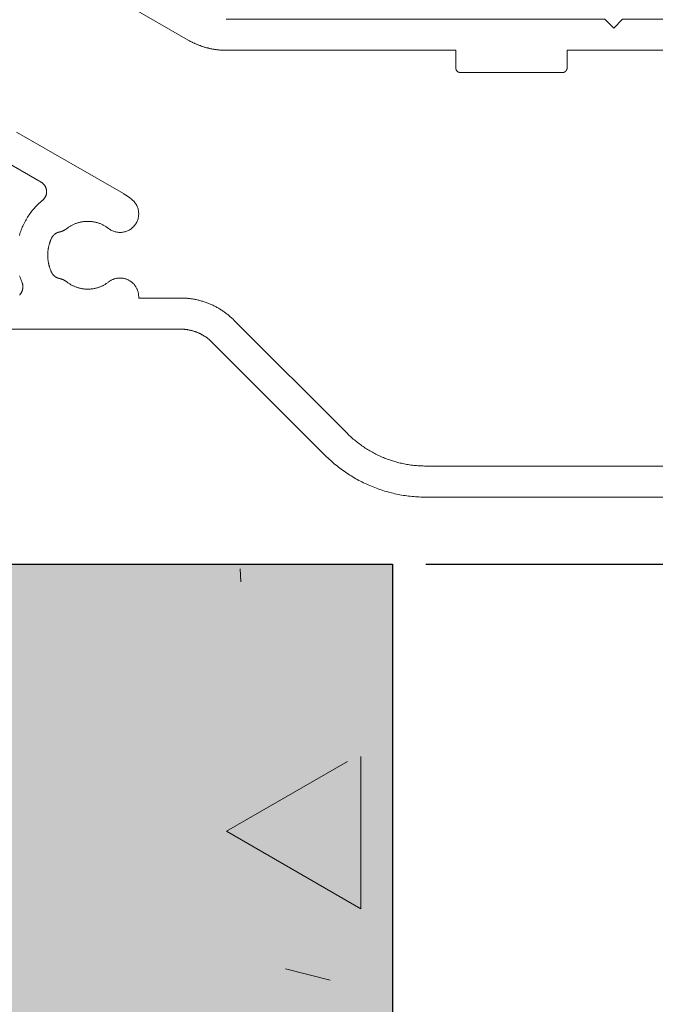
# Model space of a CAD drawing. Units: millimetres. Extents: x -7183 to 6301, y -4174 to -2769.
# Drawn here: x -1425 to -1396, y -3335 to -3291 of the extents above; entities that cross this region are included whole.
import ezdxf

# ---------------------------------------------------------------- set-up
doc = ezdxf.new("R2010")
doc.units = ezdxf.units.MM
doc.header["$LTSCALE"] = 5.08
doc.header["$PDMODE"] = 1
doc.header["$PDSIZE"] = -2
doc.layers.get('0').update_dxf_attribs({"lineweight": 18})
doc.layers.get('Defpoints').update_dxf_attribs({"lineweight": 18, "true_color": 0xff7fff})
for name, color, linetype, lineweight in [('Dimension', 7, 'Continuous', 5), ('G-IMPT', 7, 'Continuous', 9), ('Wall-Ext Veneer', 7, 'Continuous', 25), ('Wall-Ext Veneer_Hatch', 7, 'Continuous', 5)]:
    doc.layers.add(name, color=color, linetype=linetype, lineweight=lineweight)
doc.styles.add('Calibri', font='Calibri')
doc.dimstyles.new('STANDARD-1', dxfattribs={"dimtxt": 22.324219, "dimasz": 1.122412, "dimexe": 1.5, "dimexo": 1.5, "dimgap": 0, "dimtad": 0, "dimdec": 0, "dimdsep": 46, "dimtxsty": 'Calibri', "dimblk": 'VW_SLASH', "dimblk1": 'VW_SLASH', "dimblk2": 'VW_SLASH', "dimcen": 0, "dimdle": 1.5, "dimazin": 0, "dimtfac": 1, "dimtdec": 0, "dimtix": 1, "dimtmove": 0, "dimatfit": 0, "dimldrblk": 'VW_EMPTYARROW', "dimfxl": 2, "dimfxlon": 1, "dimfrac": 2, "dimtolj": 1, "dimarcsym": 0})

# ---------------------------------------------------------------- blocks, each defined once
blk = doc.blocks.new('HP_Aluminium - _um Joinery20')
at = {"layer": 'G-IMPT'}
for points in [[(40.079, 25.556, 0), (45.601, 28.744, 0)], [(38.379, 26.501, 0), (21.351, 26.501, 0), (20.951, 26.101, 0), (20.551, 26.501, 0), (10.751, 26.501, 0), (10.351, 26.101, 0), (9.951, 26.501, 0), (7.076, 26.501, 0)], [(40.079, 25.556, 0), (40.055, 25.542, 0), (40.031, 25.529, 0), (40.007, 25.515, 0), (39.982, 25.502, 0), (39.958, 25.489, 0), (39.933, 25.476, 0), (39.908, 25.464, 0), (39.883, 25.451, 0), (39.858, 25.439, 0), (39.833, 25.427, 0), (39.808, 25.415, 0), (39.783, 25.404, 0), (39.757, 25.392, 0), (39.732, 25.381, 0), (39.706, 25.37, 0), (39.681, 25.36, 0), (39.655, 25.349, 0), (39.629, 25.339, 0), (39.603, 25.329, 0), (39.577, 25.319, 0), (39.551, 25.309, 0), (39.525, 25.299, 0), (39.499, 25.29, 0), (39.472, 25.281, 0), (39.446, 25.272, 0), (39.419, 25.264, 0), (39.393, 25.255, 0), (39.366, 25.247, 0), (39.34, 25.239, 0), (39.313, 25.231, 0), (39.286, 25.224, 0), (39.259, 25.217, 0), (39.233, 25.209, 0), (39.206, 25.203, 0), (39.179, 25.196, 0), (39.151, 25.19, 0), (39.124, 25.183, 0), (39.097, 25.177, 0), (39.07, 25.172, 0), (39.043, 25.166, 0), (39.015, 25.161, 0), (38.988, 25.156, 0), (38.961, 25.151, 0), (38.933, 25.146, 0), (38.906, 25.142, 0), (38.878, 25.138, 0), (38.851, 25.134, 0), (38.823, 25.13, 0), (38.796, 25.126, 0), (38.768, 25.123, 0), (38.74, 25.12, 0), (38.713, 25.117, 0), (38.685, 25.114, 0), (38.657, 25.112, 0), (38.63, 25.11, 0), (38.602, 25.108, 0), (38.574, 25.106, 0), (38.546, 25.105, 0), (38.518, 25.104, 0), (38.491, 25.103, 0), (38.463, 25.102, 0), (38.435, 25.101, 0), (38.407, 25.101, 0), (38.379, 25.101, 0)], [(12.851, 24.301, 0), (12.851, 25.101, 0), (23.051, 25.101, 0), (23.051, 24.301, 0)], [(28.051, 24.301, 0), (28.051, 25.101, 0), (38.379, 25.101, 0)], [(23.251, 24.101, 0), (23.246, 24.101, 0), (23.241, 24.101, 0), (23.236, 24.101, 0), (23.231, 24.102, 0), (23.226, 24.102, 0), (23.221, 24.103, 0), (23.217, 24.104, 0), (23.212, 24.105, 0), (23.207, 24.106, 0), (23.202, 24.107, 0), (23.197, 24.108, 0), (23.193, 24.109, 0), (23.188, 24.111, 0), (23.183, 24.112, 0), (23.179, 24.114, 0), (23.174, 24.116, 0), (23.17, 24.118, 0), (23.165, 24.12, 0), (23.161, 24.122, 0), (23.156, 24.124, 0), (23.152, 24.127, 0), (23.148, 24.129, 0), (23.144, 24.132, 0), (23.14, 24.134, 0), (23.136, 24.137, 0), (23.132, 24.14, 0), (23.128, 24.143, 0), (23.124, 24.146, 0), (23.12, 24.149, 0), (23.116, 24.153, 0), (23.113, 24.156, 0), (23.109, 24.159, 0), (23.106, 24.163, 0), (23.103, 24.166, 0), (23.099, 24.17, 0), (23.096, 24.174, 0), (23.093, 24.178, 0), (23.09, 24.182, 0), (23.087, 24.186, 0), (23.084, 24.19, 0), (23.082, 24.194, 0), (23.079, 24.198, 0), (23.077, 24.202, 0), (23.074, 24.206, 0), (23.072, 24.211, 0), (23.07, 24.215, 0), (23.068, 24.22, 0), (23.066, 24.224, 0), (23.064, 24.229, 0), (23.062, 24.233, 0), (23.061, 24.238, 0), (23.059, 24.243, 0), (23.058, 24.247, 0), (23.057, 24.252, 0), (23.056, 24.257, 0), (23.055, 24.262, 0), (23.054, 24.267, 0), (23.053, 24.271, 0), (23.052, 24.276, 0), (23.052, 24.281, 0), (23.051, 24.286, 0), (23.051, 24.291, 0), (23.051, 24.296, 0), (23.051, 24.301, 0)], [(23.251, 24.101, 0), (27.851, 24.101, 0)], [(28.051, 24.301, 0), (28.051, 24.296, 0), (28.05, 24.291, 0), (28.05, 24.286, 0), (28.05, 24.281, 0), (28.049, 24.276, 0), (28.049, 24.271, 0), (28.048, 24.267, 0), (28.047, 24.262, 0), (28.046, 24.257, 0), (28.045, 24.252, 0), (28.043, 24.247, 0), (28.042, 24.243, 0), (28.041, 24.238, 0), (28.039, 24.233, 0), (28.037, 24.229, 0), (28.035, 24.224, 0), (28.034, 24.22, 0), (28.032, 24.215, 0), (28.029, 24.211, 0), (28.027, 24.206, 0), (28.025, 24.202, 0), (28.022, 24.198, 0), (28.02, 24.194, 0), (28.017, 24.19, 0), (28.014, 24.186, 0), (28.011, 24.182, 0), (28.008, 24.178, 0), (28.005, 24.174, 0), (28.002, 24.17, 0), (27.999, 24.166, 0), (27.996, 24.163, 0), (27.992, 24.159, 0), (27.989, 24.156, 0), (27.985, 24.153, 0), (27.981, 24.149, 0), (27.978, 24.146, 0), (27.974, 24.143, 0), (27.97, 24.14, 0), (27.966, 24.137, 0), (27.962, 24.134, 0), (27.958, 24.132, 0), (27.954, 24.129, 0), (27.949, 24.127, 0), (27.945, 24.124, 0), (27.941, 24.122, 0), (27.936, 24.12, 0), (27.932, 24.118, 0), (27.927, 24.116, 0), (27.923, 24.114, 0), (27.918, 24.112, 0), (27.913, 24.111, 0), (27.909, 24.109, 0), (27.904, 24.108, 0), (27.899, 24.107, 0), (27.895, 24.106, 0), (27.89, 24.105, 0), (27.885, 24.104, 0), (27.88, 24.103, 0), (27.875, 24.102, 0), (27.87, 24.102, 0), (27.865, 24.101, 0), (27.861, 24.101, 0), (27.856, 24.101, 0), (27.851, 24.101, 0)], [(47.801, 21.424, 0), (43, 18.653, 0)], [(46.7, 19.172, 0), (48.501, 20.211, 0)], [(46.633, 18.353, 0), (46.621, 18.363, 0), (46.61, 18.373, 0), (46.599, 18.383, 0), (46.589, 18.394, 0), (46.579, 18.405, 0), (46.569, 18.416, 0), (46.559, 18.428, 0), (46.55, 18.44, 0), (46.541, 18.452, 0), (46.533, 18.465, 0), (46.524, 18.477, 0), (46.517, 18.49, 0), (46.509, 18.503, 0), (46.503, 18.517, 0), (46.496, 18.53, 0), (46.49, 18.544, 0), (46.484, 18.558, 0), (46.479, 18.572, 0), (46.474, 18.587, 0), (46.47, 18.601, 0), (46.466, 18.616, 0), (46.462, 18.63, 0), (46.459, 18.645, 0), (46.457, 18.66, 0), (46.455, 18.675, 0), (46.453, 18.69, 0), (46.452, 18.705, 0), (46.451, 18.72, 0), (46.451, 18.735, 0), (46.451, 18.75, 0), (46.451, 18.765, 0), (46.452, 18.78, 0), (46.454, 18.795, 0), (46.456, 18.81, 0), (46.458, 18.825, 0), (46.461, 18.84, 0), (46.464, 18.855, 0), (46.468, 18.869, 0), (46.472, 18.884, 0), (46.476, 18.898, 0), (46.481, 18.912, 0), (46.487, 18.926, 0), (46.493, 18.94, 0), (46.499, 18.954, 0), (46.506, 18.967, 0), (46.513, 18.981, 0), (46.52, 18.994, 0), (46.528, 19.007, 0), (46.536, 19.019, 0), (46.545, 19.032, 0), (46.554, 19.044, 0), (46.563, 19.056, 0), (46.573, 19.067, 0), (46.583, 19.078, 0), (46.594, 19.089, 0), (46.604, 19.1, 0), (46.615, 19.11, 0), (46.627, 19.12, 0), (46.638, 19.13, 0), (46.65, 19.139, 0), (46.662, 19.148, 0), (46.675, 19.156, 0), (46.688, 19.164, 0), (46.7, 19.172, 0)], [(42.632, 18.404, 0), (42.637, 18.408, 0), (42.643, 18.413, 0), (42.648, 18.417, 0), (42.654, 18.421, 0), (42.659, 18.425, 0), (42.665, 18.429, 0), (42.67, 18.434, 0), (42.676, 18.438, 0), (42.681, 18.442, 0), (42.687, 18.446, 0), (42.693, 18.45, 0), (42.698, 18.454, 0), (42.704, 18.459, 0), (42.709, 18.463, 0), (42.715, 18.467, 0), (42.721, 18.471, 0), (42.726, 18.475, 0), (42.732, 18.479, 0), (42.738, 18.483, 0), (42.743, 18.487, 0), (42.749, 18.491, 0), (42.755, 18.495, 0), (42.76, 18.499, 0), (42.766, 18.503, 0), (42.772, 18.507, 0), (42.777, 18.511, 0), (42.783, 18.515, 0), (42.789, 18.519, 0), (42.795, 18.523, 0), (42.8, 18.527, 0), (42.806, 18.531, 0), (42.812, 18.535, 0), (42.818, 18.539, 0), (42.823, 18.542, 0), (42.829, 18.546, 0), (42.835, 18.55, 0), (42.841, 18.554, 0), (42.847, 18.558, 0), (42.852, 18.562, 0), (42.858, 18.565, 0), (42.864, 18.569, 0), (42.87, 18.573, 0), (42.876, 18.577, 0), (42.882, 18.58, 0), (42.887, 18.584, 0), (42.893, 18.588, 0), (42.899, 18.592, 0), (42.905, 18.595, 0), (42.911, 18.599, 0), (42.917, 18.603, 0), (42.923, 18.606, 0), (42.929, 18.61, 0), (42.935, 18.614, 0), (42.941, 18.617, 0), (42.947, 18.621, 0), (42.953, 18.624, 0), (42.959, 18.628, 0), (42.964, 18.631, 0), (42.97, 18.635, 0), (42.976, 18.639, 0), (42.982, 18.642, 0), (42.988, 18.646, 0), (42.994, 18.649, 0), (43, 18.653, 0)], [(43.662, 17.083, 0), (43.629, 17.059, 0), (43.595, 17.036, 0), (43.56, 17.015, 0), (43.524, 16.996, 0), (43.486, 16.978, 0), (43.448, 16.962, 0), (43.41, 16.948, 0), (43.37, 16.937, 0), (43.33, 16.927, 0), (43.29, 16.919, 0), (43.249, 16.913, 0), (43.209, 16.908, 0), (43.168, 16.906, 0), (43.126, 16.906, 0), (43.085, 16.908, 0), (43.044, 16.913, 0), (43.004, 16.919, 0), (42.963, 16.927, 0), (42.924, 16.937, 0), (42.884, 16.949, 0), (42.846, 16.962, 0), (42.808, 16.978, 0), (42.77, 16.996, 0), (42.734, 17.015, 0), (42.699, 17.036, 0), (42.665, 17.059, 0), (42.632, 17.083, 0), (42.6, 17.11, 0), (42.569, 17.137, 0), (42.54, 17.166, 0), (42.513, 17.197, 0), (42.487, 17.228, 0), (42.462, 17.261, 0), (42.439, 17.296, 0), (42.418, 17.331, 0), (42.399, 17.367, 0), (42.381, 17.404, 0), (42.366, 17.442, 0), (42.352, 17.481, 0), (42.34, 17.52, 0), (42.33, 17.56, 0), (42.322, 17.601, 0), (42.316, 17.641, 0), (42.312, 17.682, 0), (42.31, 17.723, 0), (42.31, 17.764, 0), (42.312, 17.805, 0), (42.316, 17.846, 0), (42.322, 17.887, 0), (42.33, 17.927, 0), (42.34, 17.967, 0), (42.352, 18.006, 0), (42.366, 18.045, 0), (42.381, 18.083, 0), (42.399, 18.12, 0), (42.418, 18.157, 0), (42.439, 18.192, 0), (42.462, 18.226, 0), (42.487, 18.259, 0), (42.513, 18.291, 0), (42.54, 18.321, 0), (42.569, 18.35, 0), (42.6, 18.378, 0), (42.632, 18.404, 0)], [(46.633, 18.353, 0), (46.682, 18.312, 0), (46.73, 18.27, 0), (46.777, 18.227, 0), (46.824, 18.183, 0), (46.869, 18.138, 0), (46.914, 18.092, 0), (46.957, 18.046, 0), (47, 17.998, 0), (47.042, 17.95, 0), (47.083, 17.901, 0), (47.123, 17.851, 0), (47.161, 17.8, 0), (47.199, 17.748, 0), (47.236, 17.696, 0), (47.272, 17.643, 0), (47.306, 17.589, 0), (47.34, 17.535, 0), (47.372, 17.48, 0), (47.404, 17.424, 0), (47.434, 17.368, 0), (47.463, 17.311, 0), (47.491, 17.254, 0), (47.518, 17.196, 0), (47.544, 17.137, 0), (47.568, 17.078, 0), (47.591, 17.019, 0), (47.614, 16.959, 0), (47.634, 16.898, 0), (47.654, 16.838, 0), (47.673, 16.776, 0)], [(47.662, 14.949, 0), (47.642, 14.888, 0), (47.622, 14.828, 0), (47.6, 14.768, 0), (47.578, 14.708, 0), (47.554, 14.649, 0)], [(43.662, 17.083, 0), (43.687, 17.103, 0), (43.713, 17.121, 0), (43.739, 17.139, 0), (43.765, 17.157, 0), (43.791, 17.174, 0), (43.818, 17.19, 0), (43.846, 17.206, 0), (43.873, 17.222, 0), (43.901, 17.237, 0), (43.929, 17.251, 0), (43.958, 17.264, 0), (43.987, 17.277, 0), (44.016, 17.29, 0), (44.045, 17.302, 0), (44.075, 17.313, 0), (44.104, 17.323, 0), (44.134, 17.333, 0), (44.164, 17.343, 0), (44.195, 17.351, 0), (44.225, 17.359, 0), (44.256, 17.367, 0), (44.287, 17.374, 0), (44.318, 17.38, 0), (44.349, 17.385, 0), (44.38, 17.39, 0), (44.411, 17.394, 0), (44.443, 17.398, 0), (44.474, 17.401, 0), (44.506, 17.403, 0), (44.537, 17.405, 0), (44.569, 17.406, 0), (44.6, 17.406, 0), (44.632, 17.406, 0), (44.664, 17.405, 0), (44.695, 17.403, 0), (44.727, 17.401, 0), (44.758, 17.398, 0), (44.789, 17.394, 0), (44.821, 17.39, 0), (44.852, 17.385, 0), (44.883, 17.38, 0), (44.914, 17.374, 0), (44.945, 17.367, 0), (44.975, 17.359, 0), (45.006, 17.351, 0), (45.036, 17.343, 0), (45.067, 17.333, 0), (45.097, 17.323, 0), (45.126, 17.313, 0), (45.156, 17.302, 0), (45.185, 17.29, 0), (45.214, 17.277, 0), (45.243, 17.264, 0), (45.271, 17.251, 0), (45.3, 17.237, 0), (45.328, 17.222, 0), (45.355, 17.206, 0), (45.382, 17.19, 0), (45.409, 17.174, 0), (45.436, 17.157, 0), (45.462, 17.139, 0), (45.488, 17.121, 0), (45.514, 17.103, 0), (45.539, 17.083, 0)], [(29.394, 6.401, 0), (-2.149, 6.401, 0), (-2.149, 16.912, 0), (0.001, 16.912, 0)], [(45.88, 16.924, 0), (45.874, 16.926, 0), (45.869, 16.927, 0), (45.863, 16.928, 0), (45.857, 16.93, 0), (45.851, 16.931, 0), (45.845, 16.933, 0), (45.84, 16.934, 0), (45.834, 16.936, 0), (45.828, 16.937, 0), (45.823, 16.939, 0), (45.817, 16.94, 0), (45.811, 16.942, 0), (45.805, 16.944, 0), (45.8, 16.946, 0), (45.794, 16.948, 0), (45.789, 16.949, 0), (45.783, 16.951, 0), (45.777, 16.953, 0), (45.772, 16.955, 0), (45.766, 16.957, 0), (45.761, 16.959, 0), (45.755, 16.961, 0), (45.749, 16.964, 0), (45.744, 16.966, 0), (45.738, 16.968, 0), (45.733, 16.97, 0), (45.727, 16.972, 0), (45.722, 16.975, 0), (45.717, 16.977, 0), (45.711, 16.98, 0), (45.706, 16.982, 0), (45.7, 16.985, 0), (45.695, 16.987, 0), (45.69, 16.99, 0), (45.684, 16.992, 0), (45.679, 16.995, 0), (45.674, 16.998, 0), (45.668, 17, 0), (45.663, 17.003, 0), (45.658, 17.006, 0), (45.653, 17.009, 0), (45.647, 17.011, 0), (45.642, 17.014, 0), (45.637, 17.017, 0), (45.632, 17.02, 0), (45.627, 17.023, 0), (45.622, 17.026, 0), (45.617, 17.029, 0), (45.612, 17.033, 0), (45.607, 17.036, 0), (45.602, 17.039, 0), (45.597, 17.042, 0), (45.592, 17.045, 0), (45.587, 17.049, 0), (45.582, 17.052, 0), (45.577, 17.055, 0), (45.572, 17.059, 0), (45.567, 17.062, 0), (45.562, 17.066, 0), (45.558, 17.069, 0), (45.553, 17.073, 0), (45.548, 17.076, 0), (45.543, 17.08, 0), (45.539, 17.083, 0)], [(45.88, 16.924, 0), (45.887, 16.923, 0), (45.894, 16.921, 0), (45.901, 16.92, 0), (45.908, 16.918, 0), (45.915, 16.916, 0), (45.922, 16.914, 0), (45.929, 16.912, 0), (45.936, 16.909, 0), (45.942, 16.907, 0), (45.949, 16.904, 0), (45.956, 16.902, 0), (45.963, 16.899, 0), (45.969, 16.897, 0), (45.976, 16.894, 0), (45.983, 16.891, 0), (45.989, 16.888, 0), (45.996, 16.885, 0), (46.002, 16.882, 0), (46.008, 16.878, 0), (46.015, 16.875, 0), (46.021, 16.871, 0), (46.027, 16.868, 0), (46.034, 16.864, 0), (46.04, 16.86, 0), (46.046, 16.857, 0), (46.052, 16.853, 0), (46.058, 16.849, 0), (46.064, 16.845, 0), (46.07, 16.84, 0), (46.075, 16.836, 0), (46.081, 16.832, 0), (46.087, 16.827, 0), (46.092, 16.823, 0), (46.098, 16.818, 0), (46.103, 16.814, 0), (46.109, 16.809, 0), (46.114, 16.804, 0), (46.119, 16.799, 0), (46.125, 16.794, 0), (46.13, 16.789, 0), (46.135, 16.784, 0), (46.14, 16.779, 0), (46.145, 16.773, 0), (46.15, 16.768, 0), (46.154, 16.763, 0), (46.159, 16.757, 0), (46.164, 16.752, 0), (46.168, 16.746, 0), (46.173, 16.74, 0), (46.177, 16.735, 0), (46.181, 16.729, 0), (46.185, 16.723, 0), (46.189, 16.717, 0), (46.193, 16.711, 0), (46.197, 16.705, 0), (46.201, 16.699, 0), (46.205, 16.693, 0), (46.209, 16.687, 0), (46.212, 16.68, 0), (46.216, 16.674, 0), (46.219, 16.668, 0), (46.222, 16.661, 0), (46.226, 16.655, 0), (46.229, 16.648, 0)], [(46.229, 16.648, 0), (46.239, 16.626, 0), (46.249, 16.603, 0), (46.259, 16.581, 0), (46.268, 16.558, 0), (46.278, 16.535, 0), (46.286, 16.512, 0), (46.295, 16.488, 0), (46.303, 16.465, 0), (46.311, 16.441, 0), (46.319, 16.418, 0), (46.326, 16.394, 0), (46.333, 16.37, 0), (46.339, 16.346, 0), (46.345, 16.323, 0), (46.351, 16.298, 0), (46.357, 16.274, 0), (46.362, 16.25, 0), (46.367, 16.226, 0), (46.372, 16.201, 0), (46.376, 16.177, 0), (46.38, 16.153, 0), (46.383, 16.128, 0), (46.387, 16.104, 0), (46.39, 16.079, 0), (46.392, 16.054, 0), (46.394, 16.03, 0), (46.396, 16.005, 0), (46.398, 15.98, 0), (46.399, 15.956, 0), (46.4, 15.931, 0), (46.4, 15.906, 0), (46.4, 15.881, 0), (46.4, 15.856, 0), (46.4, 15.832, 0), (46.399, 15.807, 0), (46.398, 15.782, 0), (46.396, 15.757, 0), (46.394, 15.733, 0), (46.392, 15.708, 0), (46.39, 15.683, 0), (46.387, 15.659, 0), (46.383, 15.634, 0), (46.38, 15.61, 0), (46.376, 15.585, 0), (46.372, 15.561, 0), (46.367, 15.537, 0), (46.362, 15.512, 0), (46.357, 15.488, 0), (46.351, 15.464, 0), (46.345, 15.44, 0), (46.339, 15.416, 0), (46.333, 15.392, 0), (46.326, 15.368, 0), (46.319, 15.345, 0), (46.311, 15.321, 0), (46.303, 15.298, 0), (46.295, 15.274, 0), (46.286, 15.251, 0), (46.278, 15.228, 0), (46.268, 15.205, 0), (46.259, 15.182, 0), (46.249, 15.159, 0), (46.239, 15.136, 0), (46.229, 15.114, 0)], [(46.229, 15.114, 0), (46.226, 15.108, 0), (46.222, 15.101, 0), (46.219, 15.095, 0), (46.216, 15.088, 0), (46.212, 15.082, 0), (46.209, 15.076, 0), (46.205, 15.07, 0), (46.201, 15.063, 0), (46.197, 15.057, 0), (46.193, 15.051, 0), (46.189, 15.045, 0), (46.185, 15.039, 0), (46.181, 15.034, 0), (46.177, 15.028, 0), (46.173, 15.022, 0), (46.168, 15.016, 0), (46.164, 15.011, 0), (46.159, 15.005, 0), (46.154, 15, 0), (46.15, 14.994, 0), (46.145, 14.989, 0), (46.14, 14.984, 0), (46.135, 14.979, 0), (46.13, 14.973, 0), (46.125, 14.968, 0), (46.119, 14.963, 0), (46.114, 14.958, 0), (46.109, 14.954, 0), (46.103, 14.949, 0), (46.098, 14.944, 0), (46.092, 14.94, 0), (46.087, 14.935, 0), (46.081, 14.931, 0), (46.075, 14.926, 0), (46.07, 14.922, 0), (46.064, 14.918, 0), (46.058, 14.914, 0), (46.052, 14.91, 0), (46.046, 14.906, 0), (46.04, 14.902, 0), (46.034, 14.898, 0), (46.027, 14.895, 0), (46.021, 14.891, 0), (46.015, 14.888, 0), (46.008, 14.884, 0), (46.002, 14.881, 0), (45.996, 14.878, 0), (45.989, 14.875, 0), (45.983, 14.872, 0), (45.976, 14.869, 0), (45.969, 14.866, 0), (45.963, 14.863, 0), (45.956, 14.86, 0), (45.949, 14.858, 0), (45.942, 14.856, 0), (45.936, 14.853, 0), (45.929, 14.851, 0), (45.922, 14.849, 0), (45.915, 14.847, 0), (45.908, 14.845, 0), (45.901, 14.843, 0), (45.894, 14.841, 0), (45.887, 14.84, 0), (45.88, 14.838, 0)], [(42.31, 14.042, 0), (42.311, 14.071, 0), (42.313, 14.1, 0), (42.317, 14.128, 0), (42.321, 14.157, 0), (42.326, 14.185, 0), (42.332, 14.214, 0), (42.34, 14.242, 0), (42.348, 14.269, 0), (42.357, 14.297, 0), (42.367, 14.324, 0), (42.378, 14.35, 0), (42.39, 14.377, 0), (42.403, 14.403, 0), (42.416, 14.428, 0), (42.431, 14.453, 0), (42.446, 14.477, 0), (42.462, 14.501, 0), (42.479, 14.524, 0), (42.497, 14.547, 0), (42.516, 14.569, 0), (42.535, 14.591, 0), (42.555, 14.611, 0), (42.576, 14.631, 0), (42.597, 14.651, 0), (42.62, 14.669, 0), (42.642, 14.687, 0), (42.666, 14.704, 0), (42.689, 14.72, 0), (42.714, 14.736, 0), (42.739, 14.75, 0), (42.764, 14.764, 0), (42.79, 14.776, 0), (42.817, 14.788, 0), (42.843, 14.799, 0), (42.87, 14.809, 0), (42.898, 14.818, 0), (42.925, 14.826, 0), (42.953, 14.834, 0), (42.982, 14.84, 0), (43.01, 14.845, 0), (43.038, 14.849, 0), (43.067, 14.852, 0), (43.096, 14.855, 0), (43.125, 14.856, 0), (43.154, 14.856, 0), (43.182, 14.855, 0), (43.211, 14.854, 0), (43.24, 14.851, 0), (43.269, 14.847, 0), (43.297, 14.843, 0), (43.325, 14.837, 0), (43.353, 14.83, 0), (43.381, 14.823, 0), (43.409, 14.814, 0), (43.436, 14.805, 0), (43.463, 14.794, 0), (43.49, 14.783, 0), (43.516, 14.771, 0), (43.541, 14.758, 0), (43.567, 14.744, 0), (43.591, 14.729, 0), (43.616, 14.713, 0), (43.639, 14.696, 0), (43.662, 14.679, 0)], [(45.539, 14.679, 0), (45.514, 14.66, 0), (45.488, 14.641, 0), (45.462, 14.623, 0), (45.436, 14.605, 0), (45.409, 14.588, 0), (45.382, 14.572, 0), (45.355, 14.556, 0), (45.328, 14.541, 0), (45.3, 14.526, 0), (45.271, 14.512, 0), (45.243, 14.498, 0), (45.214, 14.485, 0), (45.185, 14.473, 0), (45.156, 14.461, 0), (45.126, 14.45, 0), (45.097, 14.439, 0), (45.067, 14.429, 0), (45.036, 14.42, 0), (45.006, 14.411, 0), (44.975, 14.403, 0), (44.945, 14.396, 0), (44.914, 14.389, 0), (44.883, 14.383, 0), (44.852, 14.377, 0), (44.821, 14.372, 0), (44.789, 14.368, 0), (44.758, 14.364, 0), (44.727, 14.361, 0), (44.695, 14.359, 0), (44.664, 14.358, 0), (44.632, 14.357, 0), (44.6, 14.356, 0), (44.569, 14.357, 0), (44.537, 14.358, 0), (44.506, 14.359, 0), (44.474, 14.361, 0), (44.443, 14.364, 0), (44.411, 14.368, 0), (44.38, 14.372, 0), (44.349, 14.377, 0), (44.318, 14.383, 0), (44.287, 14.389, 0), (44.256, 14.396, 0), (44.225, 14.403, 0), (44.195, 14.411, 0), (44.164, 14.42, 0), (44.134, 14.429, 0), (44.104, 14.439, 0), (44.075, 14.45, 0), (44.045, 14.461, 0), (44.016, 14.473, 0), (43.987, 14.485, 0), (43.958, 14.498, 0), (43.929, 14.512, 0), (43.901, 14.526, 0), (43.873, 14.541, 0), (43.846, 14.556, 0), (43.818, 14.572, 0), (43.791, 14.588, 0), (43.765, 14.605, 0), (43.739, 14.623, 0), (43.713, 14.641, 0), (43.687, 14.66, 0), (43.662, 14.679, 0)], [(45.539, 14.679, 0), (45.543, 14.683, 0), (45.548, 14.686, 0), (45.553, 14.69, 0), (45.558, 14.693, 0), (45.562, 14.697, 0), (45.567, 14.7, 0), (45.572, 14.704, 0), (45.577, 14.707, 0), (45.582, 14.71, 0), (45.587, 14.714, 0), (45.592, 14.717, 0), (45.597, 14.72, 0), (45.602, 14.724, 0), (45.607, 14.727, 0), (45.612, 14.73, 0), (45.617, 14.733, 0), (45.622, 14.736, 0), (45.627, 14.739, 0), (45.632, 14.742, 0), (45.637, 14.745, 0), (45.642, 14.748, 0), (45.647, 14.751, 0), (45.653, 14.754, 0), (45.658, 14.757, 0), (45.663, 14.759, 0), (45.668, 14.762, 0), (45.674, 14.765, 0), (45.679, 14.768, 0), (45.684, 14.77, 0), (45.69, 14.773, 0), (45.695, 14.775, 0), (45.7, 14.778, 0), (45.706, 14.78, 0), (45.711, 14.783, 0), (45.717, 14.785, 0), (45.722, 14.788, 0), (45.727, 14.79, 0), (45.733, 14.792, 0), (45.738, 14.795, 0), (45.744, 14.797, 0), (45.749, 14.799, 0), (45.755, 14.801, 0), (45.761, 14.803, 0), (45.766, 14.805, 0), (45.772, 14.807, 0), (45.777, 14.809, 0), (45.783, 14.811, 0), (45.789, 14.813, 0), (45.794, 14.815, 0), (45.8, 14.817, 0), (45.805, 14.819, 0), (45.811, 14.82, 0), (45.817, 14.822, 0), (45.823, 14.824, 0), (45.828, 14.825, 0), (45.834, 14.827, 0), (45.84, 14.828, 0), (45.845, 14.83, 0), (45.851, 14.831, 0), (45.857, 14.833, 0), (45.863, 14.834, 0), (45.869, 14.835, 0), (45.874, 14.837, 0), (45.88, 14.838, 0)], [(47.668, 14.097, 0), (47.657, 14.107, 0), (47.646, 14.119, 0), (47.636, 14.13, 0), (47.626, 14.142, 0), (47.617, 14.154, 0), (47.608, 14.166, 0), (47.599, 14.179, 0), (47.591, 14.192, 0), (47.583, 14.205, 0), (47.575, 14.218, 0), (47.568, 14.232, 0), (47.561, 14.246, 0), (47.555, 14.26, 0), (47.549, 14.274, 0), (47.544, 14.289, 0), (47.539, 14.303, 0), (47.535, 14.318, 0), (47.531, 14.333, 0), (47.527, 14.348, 0), (47.524, 14.363, 0), (47.521, 14.378, 0), (47.519, 14.393, 0), (47.517, 14.408, 0), (47.516, 14.424, 0), (47.515, 14.439, 0), (47.515, 14.454, 0), (47.515, 14.47, 0), (47.516, 14.485, 0), (47.517, 14.5, 0), (47.519, 14.516, 0), (47.521, 14.531, 0), (47.523, 14.546, 0), (47.526, 14.561, 0), (47.53, 14.576, 0), (47.533, 14.591, 0), (47.538, 14.606, 0), (47.543, 14.62, 0), (47.548, 14.635, 0), (47.554, 14.649, 0)], [(38.025, 12.96, 0), (38.054, 12.99, 0), (38.084, 13.019, 0), (38.115, 13.047, 0), (38.146, 13.075, 0), (38.177, 13.103, 0), (38.208, 13.131, 0), (38.24, 13.158, 0), (38.272, 13.184, 0), (38.304, 13.211, 0), (38.337, 13.237, 0), (38.37, 13.262, 0), (38.403, 13.287, 0), (38.437, 13.312, 0), (38.471, 13.336, 0), (38.505, 13.36, 0), (38.54, 13.383, 0), (38.575, 13.406, 0), (38.61, 13.429, 0), (38.645, 13.451, 0), (38.681, 13.472, 0), (38.717, 13.494, 0), (38.753, 13.515, 0), (38.789, 13.535, 0), (38.826, 13.555, 0), (38.863, 13.574, 0), (38.9, 13.593, 0), (38.938, 13.612, 0), (38.975, 13.63, 0), (39.013, 13.647, 0), (39.051, 13.665, 0), (39.089, 13.681, 0), (39.128, 13.697, 0), (39.166, 13.713, 0), (39.205, 13.728, 0), (39.244, 13.743, 0), (39.283, 13.757, 0), (39.323, 13.771, 0), (39.362, 13.785, 0), (39.402, 13.797, 0), (39.442, 13.81, 0), (39.482, 13.822, 0), (39.522, 13.833, 0), (39.562, 13.844, 0), (39.603, 13.854, 0), (39.643, 13.864, 0), (39.684, 13.874, 0), (39.725, 13.883, 0), (39.766, 13.891, 0), (39.806, 13.899, 0), (39.848, 13.906, 0), (39.889, 13.913, 0), (39.93, 13.919, 0), (39.971, 13.925, 0), (40.013, 13.931, 0), (40.054, 13.936, 0), (40.096, 13.94, 0), (40.137, 13.944, 0), (40.179, 13.947, 0), (40.22, 13.95, 0), (40.262, 13.952, 0), (40.304, 13.954, 0), (40.345, 13.955, 0), (40.387, 13.956, 0), (40.429, 13.956, 0)], [(42.3, 13.956, 0), (40.429, 13.956, 0)], [(42.31, 14.042, 0), (42.31, 14.041, 0), (42.31, 14.039, 0), (42.31, 14.038, 0), (42.31, 14.037, 0), (42.31, 14.035, 0), (42.31, 14.034, 0), (42.309, 14.033, 0), (42.309, 14.031, 0), (42.309, 14.03, 0), (42.309, 14.029, 0), (42.309, 14.027, 0), (42.309, 14.026, 0), (42.309, 14.025, 0), (42.309, 14.023, 0), (42.309, 14.022, 0), (42.309, 14.021, 0), (42.309, 14.019, 0), (42.309, 14.018, 0), (42.308, 14.017, 0), (42.308, 14.015, 0), (42.308, 14.014, 0), (42.308, 14.012, 0), (42.308, 14.011, 0), (42.308, 14.01, 0), (42.308, 14.008, 0), (42.308, 14.007, 0), (42.307, 14.006, 0), (42.307, 14.004, 0), (42.307, 14.003, 0), (42.307, 14.002, 0), (42.307, 14, 0), (42.307, 13.999, 0), (42.307, 13.998, 0), (42.306, 13.996, 0), (42.306, 13.995, 0), (42.306, 13.994, 0), (42.306, 13.992, 0), (42.306, 13.991, 0), (42.306, 13.99, 0), (42.305, 13.988, 0), (42.305, 13.987, 0), (42.305, 13.986, 0), (42.305, 13.984, 0), (42.305, 13.983, 0), (42.304, 13.982, 0), (42.304, 13.98, 0), (42.304, 13.979, 0), (42.304, 13.978, 0), (42.304, 13.976, 0), (42.303, 13.975, 0), (42.303, 13.974, 0), (42.303, 13.972, 0), (42.303, 13.971, 0), (42.302, 13.97, 0), (42.302, 13.968, 0), (42.302, 13.967, 0), (42.302, 13.966, 0), (42.301, 13.964, 0), (42.301, 13.963, 0), (42.301, 13.962, 0), (42.301, 13.96, 0), (42.3, 13.959, 0), (42.3, 13.958, 0), (42.3, 13.956, 0)], [(38.025, 12.96, 0), (32.929, 7.865, 0)], [(39.015, 11.97, 0), (39.032, 11.988, 0), (39.05, 12.005, 0), (39.068, 12.022, 0), (39.086, 12.038, 0), (39.104, 12.054, 0), (39.122, 12.071, 0), (39.141, 12.087, 0), (39.16, 12.102, 0), (39.179, 12.118, 0), (39.198, 12.133, 0), (39.218, 12.148, 0), (39.237, 12.163, 0), (39.257, 12.177, 0), (39.277, 12.191, 0), (39.297, 12.205, 0), (39.318, 12.219, 0), (39.338, 12.233, 0), (39.359, 12.246, 0), (39.38, 12.259, 0), (39.401, 12.272, 0), (39.422, 12.284, 0), (39.443, 12.296, 0), (39.464, 12.308, 0), (39.486, 12.32, 0), (39.508, 12.332, 0), (39.53, 12.343, 0), (39.552, 12.354, 0), (39.574, 12.364, 0), (39.596, 12.375, 0), (39.618, 12.385, 0), (39.641, 12.394, 0), (39.663, 12.404, 0), (39.686, 12.413, 0), (39.709, 12.422, 0), (39.732, 12.431, 0), (39.755, 12.439, 0), (39.778, 12.447, 0), (39.801, 12.455, 0), (39.825, 12.463, 0), (39.848, 12.47, 0), (39.872, 12.477, 0), (39.895, 12.484, 0), (39.919, 12.49, 0), (39.943, 12.496, 0), (39.967, 12.502, 0), (39.991, 12.508, 0), (40.015, 12.513, 0), (40.039, 12.518, 0), (40.063, 12.522, 0), (40.087, 12.527, 0), (40.111, 12.531, 0), (40.135, 12.535, 0), (40.16, 12.538, 0), (40.184, 12.541, 0), (40.208, 12.544, 0), (40.233, 12.547, 0), (40.257, 12.549, 0), (40.282, 12.551, 0), (40.306, 12.552, 0), (40.331, 12.554, 0), (40.355, 12.555, 0), (40.38, 12.556, 0), (40.404, 12.556, 0), (40.429, 12.556, 0)], [(40.429, 12.556, 0), (48.6, 12.556, 0), (48.6, 6, 0)], [(33.919, 6.875, 0), (39.015, 11.97, 0)], [(32.929, 7.865, 0), (32.886, 7.822, 0), (32.842, 7.779, 0), (32.797, 7.737, 0), (32.752, 7.696, 0), (32.706, 7.655, 0), (32.66, 7.615, 0), (32.613, 7.575, 0), (32.566, 7.536, 0), (32.518, 7.497, 0), (32.47, 7.459, 0), (32.421, 7.422, 0), (32.372, 7.385, 0), (32.323, 7.348, 0), (32.273, 7.313, 0), (32.223, 7.278, 0), (32.172, 7.243, 0), (32.121, 7.21, 0), (32.069, 7.176, 0), (32.017, 7.144, 0), (31.964, 7.112, 0), (31.912, 7.081, 0), (31.858, 7.05, 0), (31.805, 7.02, 0), (31.751, 6.991, 0), (31.697, 6.963, 0), (31.642, 6.935, 0), (31.587, 6.907, 0), (31.532, 6.881, 0), (31.476, 6.855, 0), (31.42, 6.83, 0), (31.364, 6.805, 0), (31.307, 6.781, 0), (31.251, 6.758, 0), (31.193, 6.736, 0), (31.136, 6.714, 0), (31.078, 6.693, 0), (31.02, 6.673, 0), (30.962, 6.653, 0), (30.904, 6.634, 0), (30.845, 6.616, 0), (30.787, 6.599, 0), (30.727, 6.582, 0), (30.668, 6.566, 0), (30.609, 6.551, 0), (30.549, 6.536, 0), (30.489, 6.522, 0), (30.429, 6.509, 0), (30.369, 6.497, 0), (30.309, 6.485, 0), (30.249, 6.474, 0), (30.188, 6.464, 0), (30.128, 6.455, 0), (30.067, 6.446, 0), (30.006, 6.438, 0), (29.945, 6.431, 0), (29.884, 6.425, 0), (29.823, 6.419, 0), (29.762, 6.414, 0), (29.701, 6.41, 0), (29.639, 6.407, 0), (29.578, 6.404, 0), (29.517, 6.402, 0), (29.455, 6.401, 0), (29.394, 6.401, 0)], [(33.919, 6.875, 0), (33.864, 6.82, 0), (33.807, 6.766, 0), (33.75, 6.712, 0), (33.692, 6.659, 0), (33.633, 6.606, 0), (33.574, 6.555, 0), (33.514, 6.504, 0), (33.454, 6.453, 0), (33.393, 6.404, 0), (33.331, 6.355, 0), (33.269, 6.307, 0), (33.206, 6.26, 0), (33.143, 6.214, 0), (33.079, 6.168, 0), (33.015, 6.123, 0), (32.95, 6.079, 0), (32.884, 6.036, 0), (32.818, 5.994, 0), (32.751, 5.952, 0), (32.684, 5.911, 0), (32.617, 5.871, 0), (32.548, 5.832, 0), (32.48, 5.794, 0), (32.411, 5.756, 0), (32.341, 5.72, 0), (32.271, 5.684, 0), (32.201, 5.649, 0), (32.13, 5.615, 0), (32.059, 5.582, 0), (31.987, 5.55, 0), (31.915, 5.518, 0), (31.843, 5.488, 0), (31.77, 5.458, 0), (31.697, 5.43, 0), (31.624, 5.402, 0), (31.55, 5.375, 0), (31.476, 5.349, 0), (31.401, 5.324, 0), (31.327, 5.3, 0), (31.252, 5.276, 0), (31.176, 5.254, 0), (31.101, 5.233, 0), (31.025, 5.212, 0), (30.949, 5.193, 0), (30.873, 5.174, 0), (30.796, 5.156, 0), (30.719, 5.139, 0), (30.643, 5.124, 0), (30.565, 5.109, 0), (30.488, 5.095, 0), (30.411, 5.082, 0), (30.333, 5.07, 0), (30.255, 5.059, 0), (30.177, 5.049, 0), (30.099, 5.04, 0), (30.021, 5.032, 0), (29.943, 5.024, 0), (29.865, 5.018, 0), (29.786, 5.013, 0), (29.708, 5.008, 0), (29.629, 5.005, 0), (29.551, 5.003, 0), (29.472, 5.001, 0), (29.394, 5.001, 0)], [(-2.356, 5.001, 0), (29.394, 5.001, 0)]]:
    blk.add_polyline3d(points, dxfattribs=at)
blk = doc.blocks.new('VW_SLASH')
at = {"color": 0, "linetype": 'ByBlock', "lineweight": -2}
blk.add_line((1.3364, 0), (-1, 0), dxfattribs=at)
at = {"color": 0, "lineweight": 20, "flags": 128}
blk.add_lwpolyline([(0.5001, 0.5001), (-0.5001, -0.5001)], dxfattribs=at)
blk = doc.blocks.new('*D30')
at = {"layer": 'Defpoints', "color": 0}
for p in [(-1407.947, -3315.323), (-1401.524, -3540.323), (-1387.368, -3540.323)]:
    blk.add_point(p, dxfattribs=at)
at = {"layer": 'Dimension', "color": 0, "lineweight": -2}
for p, q in [((-1406.447, -3315.323), (-1372.368, -3315.323)), ((-1387.368, -3326.548), (-1387.368, -3353)), ((-1387.368, -3529.099), (-1387.368, -3499.305)), ((-1400.024, -3540.323), (-1372.368, -3540.323))]:
    blk.add_line(p, q, dxfattribs=at)
at = {"layer": 'Dimension', "color": 0, "lineweight": -2, "xscale": 11.22412109375, "yscale": 11.22412109375, "zscale": 11.22412109375}
for p, rotation in [((-1387.368, -3315.323), 90), ((-1387.368, -3540.323), 270)]:
    blk.add_blockref('VW_SLASH', p, dxfattribs=dict(at, rotation=rotation))
at = {"layer": 'Dimension', "color": 0, "insert": (-1364.261, -3426.152), "char_height": 22.3242, "attachment_point": 5, "rotation": 90, "style": 'Calibri'}
blk.add_mtext('\\A1;225', dxfattribs=at)
blk = doc.blocks.new('VW_EMPTYARROW')
at = {"color": 0, "linetype": 'ByBlock', "lineweight": -2}
blk.add_line((1.3364, 0), (-1, 0), dxfattribs=at)
at = {"color": 0, "lineweight": -2, "flags": 128}
blk.add_lwpolyline([(-1.4144, 0.379), (0, 0), (-1.4144, -0.379)], close=True, dxfattribs=at)

msp = doc.modelspace()

# ---------------------------------------------------------------- hatches: boundary and pattern name
at = {"layer": 'Wall-Ext Veneer_Hatch', "linetype": 'Continuous', "lineweight": 0, "true_color": 0xf3f3f3}
msp.add_hatch(color=7, dxfattribs=at).paths.add_polyline_path([(-1407.947, -3915), (-1707.947, -3915), (-1707.947, -3415.323), (-1768.512, -3415.323), (-1768.512, -3315.323), (-1407.947, -3315.323)])
at = {"layer": 'Wall-Ext Veneer_Hatch', "linetype": 'Continuous', "lineweight": 5, "true_color": 0x888888}
h = msp.add_hatch(dxfattribs=at)
h.set_pattern_fill('Concrete', color=252, style=0, pattern_type=2)
h.set_pattern_definition([(30, (-5613.11, -2777.03), (47.625, -29.10417), [10.5448, -49.70085]), (328.5704, (-5612.36, -2767.267), (52.17424, 30.1228), [10.3782, -45.4357]), (85.6077, (-5613.11, -2777.03), (47.625, -29.10417), [9.7912, -49.61026]), (93, (-5598.981, -2788.47), (17.323415, -26.67572), [0.58199, -21.94781]), (124.9547, (-5613.11, -2799.08), (-34.79276, -28.977), [1.95223, -53.4648]), (166, (-5637.793, -2803.498), (22.489704, -22.489704), [2.07225, -34.17736]), (30, (-5622.37, -2803.488), (41.24446, -23.8125), [6.2674, -41.3576]), (330, (-5622.37, -2803.488), (41.24446, 23.8125), [6.9724, -40.6526]), (90, (-5616.332, -2806.974), (41.24446, -23.8125), [6.8419, -40.7831]), (14.0362, (-5588.416, -2757.627), (37.7839, -41.08006), [5.4545, -54.7911]), (69.644, (-5588.416, -2757.627), (58.44684, 14.6117), [4.4765, -54.925]), (312.6067, (-5586.86, -2753.43), (-20.66296, -55.69177), [4.4278, -51.38615])])
h.paths.add_polyline_path([(-1407.947, -3915), (-1707.947, -3915), (-1707.947, -3415.323), (-1768.512, -3415.323), (-1768.512, -3315.323), (-1407.947, -3315.323)])

# ---------------------------------------------------------------- linework, layer by layer
at = {"layer": 'Wall-Ext Veneer', "color": 7, "flags": 128}
msp.add_lwpolyline([(-1407.947, -3915), (-1707.947, -3915), (-1707.947, -3415.323), (-1768.512, -3415.323), (-1768.512, -3315.323), (-1407.947, -3315.323)], close=True, dxfattribs=at)

# ---------------------------------------------------------------- block references
at = {"xscale": -1}
msp.add_blockref('HP_Aluminium - _um Joinery20', (-1377.048, -3317.307, 5220), dxfattribs=at)

# ---------------------------------------------------------------- dimensions: what is measured, and where the dimension line sits
at = {"layer": 'Dimension', "color": 7}
dim = msp.add_linear_dim(base=(-1387.368, -3540.323, 5220), p1=(-1407.947, -3315.323, 5220), p2=(-1401.524, -3540.323, 5220), angle=270, dimstyle='STANDARD-1', override={"dimasz": 11.224121, "dimexe": 15, "dimgap": 44.45, "dimtad": 1, "dimpost": '<>', "dimtxsty": 'Calibri', "dimdle": 15, "dimtmove": 2, "dimfxl": 20}, dxfattribs=at)
dim.commit()
dim.dimension.update_dxf_attribs({"geometry": '*D30', "text_midpoint": (-1364.261, -3426.152, 5220), "dimtype": 160})

doc.saveas('drawing.dxf')
